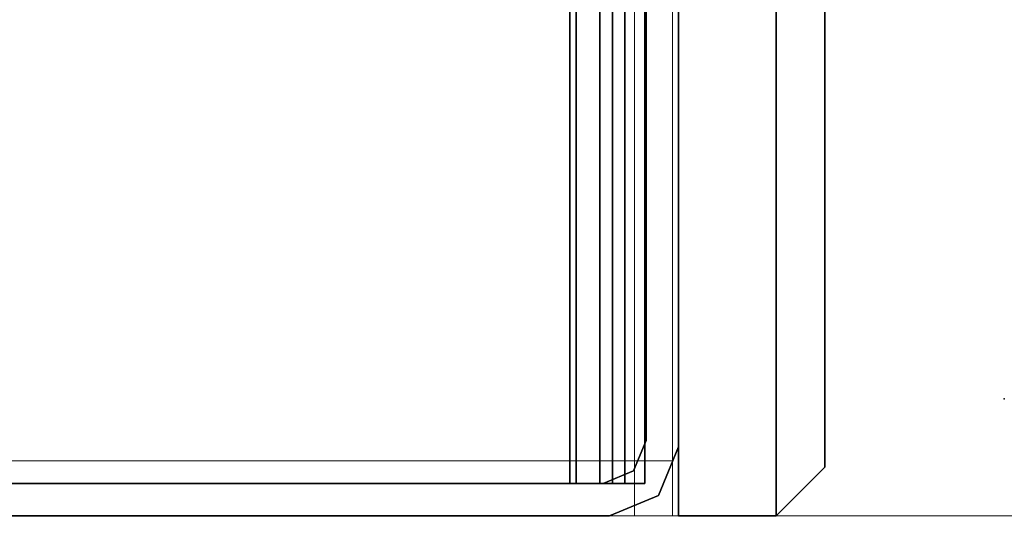
# Model space of a CAD drawing. Units: inches. Extents: x -343 to 132, y 0 to 99.
# Drawn here: x 18 to 20, y 2 to 4 of the extents above; entities that cross this region are included whole.
import ezdxf

# ---------------------------------------------------------------- set-up
doc = ezdxf.new("R2010")
doc.units = ezdxf.units.IN
doc.header["$MEASUREMENT"] = 0
for name, color, linetype in [('SEAT', 5, 'Continuous'), ('STRUCTURE', 7, 'Continuous'), ('TILE', 3, 'Continuous'), ('TILE-FABRIC', 3, 'Continuous')]:
    doc.layers.add(name, color=color, linetype=linetype)
doc.layers.add('STRUCTURE-COLUMN', color=7, linetype='Continuous', lineweight=9)

# ---------------------------------------------------------------- blocks, each defined once
blk = doc.blocks.new('7MN300_2RY_0T')
at = {"layer": 'STRUCTURE'}
blk.add_point((0, 0), dxfattribs=at)
at = {"layer": 'STRUCTURE-COLUMN'}
mesh = blk.add_polyface(dxfattribs=at)
corners = [(-2.0463, 2.49, 0.4823), (2.0237, 2.49, 0.4823), (2.0237, 0, 0.4823), (-2.0463, 0, 0.4823)]
mesh.append_faces([[corners[k] for k in face] for face in [(2, 3, 0, 1)]])
mesh = blk.add_polyface(dxfattribs=at)
corners = [(-2.0463, 0, 89.9953), (2.0237, 0, 89.9953), (2.0237, 2.49, 89.9953), (-2.0463, 2.49, 89.9953)]
mesh.append_faces([[corners[k] for k in face] for face in [(0, 1, 2, 3)]])
mesh = blk.add_polyface(dxfattribs=at)
corners = [(-2.0463, 0, 89.9953), (-2.0463, 0, 0.4823), (2.0237, 0, 0.4823), (2.0237, 0, 89.9953)]
mesh.append_faces([[corners[k] for k in face] for face in [(0, 1, 2, 3)]])
mesh = blk.add_polyface(dxfattribs=at)
corners = [(0.9843, 0, 3.9863), (-0.9842, 0, 3.9863), (-0.9842, -8.2246, 3.9863), (0.9843, -8.2246, 3.9863)]
mesh.append_faces([[corners[k] for k in face] for face in [(0, 1, 2, 3)]])
mesh = blk.add_polyface(dxfattribs=at)
corners = [(0.9843, 0, 3.9863), (0.9843, 0, 1.3485), (-0.9842, 0, 1.3485), (-0.9842, 0, 3.9863)]
mesh.append_faces([[corners[k] for k in face] for face in [(0, 1, 2, 3)]])
mesh = blk.add_polyface(dxfattribs=at)
corners = [(0.9843, 0, 1.3485), (0.9843, -0.8624, 1.3485), (0.8465, -0.8624, 1.3485), (0.8465, -0.1407, 1.3485), (-0.9842, -0.1407, 1.3485), (-0.9842, 0, 1.3485)]
mesh.append_faces([[corners[k] for k in face] for face in [(3, 0, 1, 2)]], dxfattribs={"vtx0": -1})
mesh.append_faces([[corners[k] for k in face] for face in [(3, 4, 5, 0)]], dxfattribs={"vtx3": -1})
mesh = blk.add_polyface(dxfattribs=at)
corners = [(-0.9842, -8.2246, 3.9863), (-0.9842, 0, 3.9863), (-0.9842, 0, 1.3485), (-0.9842, -0.1407, 1.3485), (-0.9842, -0.1407, 3.8524), (-0.9842, -8.2246, 3.8524)]
mesh.append_faces([[corners[k] for k in face] for face in [(0, 1, 4, 5)]], dxfattribs={"vtx1": -1})
mesh.append_faces([[corners[k] for k in face] for face in [(2, 3, 4, 1)]], dxfattribs={"vtx2": -1})
mesh = blk.add_polyface(dxfattribs=at)
corners = [(0.8632, 0, 78.233), (-0.8868, 0, 78.233), (-0.8868, -8.1323, 78.233), (0.8632, -8.1323, 78.233)]
mesh.append_faces([[corners[k] for k in face] for face in [(0, 1, 2, 3)]])
mesh = blk.add_polyface(dxfattribs=at)
corners = [(0.8632, 0, 78.233), (0.8632, 0, 76.483), (-0.8868, 0, 76.483), (-0.8868, 0, 78.233)]
mesh.append_faces([[corners[k] for k in face] for face in [(3, 0, 1, 2)]])
mesh = blk.add_polyface(dxfattribs=at)
corners = [(0.8632, 0, 76.483), (0.8632, -8.1323, 76.483), (-0.8868, -8.1323, 76.483), (-0.8868, 0, 76.483)]
mesh.append_faces([[corners[k] for k in face] for face in [(0, 1, 2, 3)]])
mesh = blk.add_polyface(dxfattribs=at)
corners = [(-0.8868, -8.1323, 78.233), (-0.8868, 0, 78.233), (-0.8868, 0, 76.483), (-0.8868, -8.1323, 76.483)]
mesh.append_faces([[corners[k] for k in face] for face in [(2, 3, 0, 1)]])
mesh = blk.add_polyface(dxfattribs=at)
corners = [(0.8465, -0.1407, 3.8524), (0.8465, -8.2246, 3.8524), (-0.9842, -8.2246, 3.8524), (-0.9842, -0.1407, 3.8524)]
mesh.append_faces([[corners[k] for k in face] for face in [(3, 0, 1, 2)]])
mesh = blk.add_polyface(dxfattribs=at)
corners = [(0.8465, -0.1407, 3.8524), (-0.9842, -0.1407, 3.8524), (-0.9842, -0.1407, 1.3485), (0.8465, -0.1407, 1.3485)]
mesh.append_faces([[corners[k] for k in face] for face in [(0, 1, 2, 3)]])
blk = doc.blocks.new('7MN200_07NWS_0T')
at = {"layer": 'STRUCTURE'}
blk.add_point((0, 0), dxfattribs=at)
for points in [[(0, -0.823, 4), (0, -0.823, 76.4), (0, 0.823, 76.4), (0, 0.823, 4)], [(0.083, -0.8065, 76.4), (0.083, -0.8065, 4), (0.083, 0.8065, 4), (0.083, 0.8065, 76.4)], [(83.917, 0.7375, 76.4), (0.083, 0.7375, 76.4), (0.083, -0.7375, 76.4), (83.917, -0.7375, 76.4)], [(83.917, 0.7375, 75.025), (83.917, -0.7375, 75.025), (0.083, -0.7375, 75.025), (0.083, 0.7375, 75.025)], [(0.083, 0.7375, 4), (83.917, 0.7375, 4), (83.917, -0.7375, 4), (0.083, -0.7375, 4)], [(83.917, 0.7375, 5.375), (0.083, 0.7375, 5.375), (0.083, -0.7375, 5.375), (83.917, -0.7375, 5.375)], [(83.917, 0.721, 75.108), (0.083, 0.721, 75.108), (0.083, -0.721, 75.108), (83.917, -0.721, 75.108)], [(83.917, 0.721, 76.317), (83.917, -0.721, 76.317), (0.083, -0.721, 76.317), (0.083, 0.721, 76.317)], [(0.083, 0.721, 5.292), (83.917, 0.721, 5.292), (83.917, -0.721, 5.292), (0.083, -0.721, 5.292)], [(83.917, 0.721, 4.083), (0.083, 0.721, 4.083), (0.083, -0.721, 4.083), (83.917, -0.721, 4.083)], [(0.083, -0.721, 76.317), (83.917, -0.721, 76.317), (83.917, -0.7981, 76.2851), (0.083, -0.7981, 76.2851)], [(83.917, -0.721, 75.108), (0.083, -0.721, 75.108), (0.083, -0.7981, 75.1399), (83.917, -0.7981, 75.1399)], [(83.917, -0.721, 4.083), (0.083, -0.721, 4.083), (0.083, -0.7981, 4.1149), (83.917, -0.7981, 4.1149)], [(83.917, -0.721, 5.292), (83.917, -0.7981, 5.2601), (0.083, -0.7981, 5.2601), (0.083, -0.721, 5.292)], [(83.917, -0.7375, 75.025), (83.917, -0.8616, 75.0764), (0.083, -0.8616, 75.0764), (0.083, -0.7375, 75.025)], [(83.917, -0.7375, 76.4), (0.083, -0.7375, 76.4), (0.083, -0.8616, 76.3486), (83.917, -0.8616, 76.3486)], [(83.917, -0.7375, 5.375), (0.083, -0.7375, 5.375), (0.083, -0.8616, 5.3236), (83.917, -0.8616, 5.3236)], [(83.917, -0.7375, 4), (83.917, -0.8616, 4.0514), (0.083, -0.8616, 4.0514), (0.083, -0.7375, 4)], [(0.083, -0.7981, 76.2851), (83.917, -0.7981, 76.2851), (83.917, -0.83, 76.208), (0.083, -0.83, 76.208)], [(0.083, -0.83, 75.217), (83.917, -0.83, 75.217), (83.917, -0.7981, 75.1399), (0.083, -0.7981, 75.1399)], [(83.917, -0.83, 4.192), (83.917, -0.7981, 4.1149), (0.083, -0.7981, 4.1149), (0.083, -0.83, 4.192)], [(0.083, -0.7981, 5.2601), (83.917, -0.7981, 5.2601), (83.917, -0.83, 5.183), (0.083, -0.83, 5.183)], [(0.1154, -0.8846, 76.4), (0.1154, -0.8846, 4), (0.083, -0.8065, 4), (0.083, -0.8065, 76.4)], [(0.0518, -0.9482, 4), (0.0518, -0.9482, 76.4), (0, -0.823, 76.4), (0, -0.823, 4)], [(0.083, -0.83, 76.208), (83.917, -0.83, 76.208), (83.917, -0.83, 75.217), (0.083, -0.83, 75.217)], [(0.083, -0.83, 5.183), (83.917, -0.83, 5.183), (83.917, -0.83, 4.192), (0.083, -0.83, 4.192)], [(83.917, -0.913, 75.2005), (0.083, -0.913, 75.2005), (0.083, -0.8616, 75.0764), (83.917, -0.8616, 75.0764)], [(83.917, -0.8616, 76.3486), (0.083, -0.8616, 76.3486), (0.083, -0.913, 76.2245), (83.917, -0.913, 76.2245)], [(83.917, -0.8616, 5.3236), (0.083, -0.8616, 5.3236), (0.083, -0.913, 5.1995), (83.917, -0.913, 5.1995)], [(83.917, -0.913, 4.1755), (0.083, -0.913, 4.1755), (0.083, -0.8616, 4.0514), (83.917, -0.8616, 4.0514)], [(0.1154, -0.8846, 76.4), (0.1935, -0.917, 76.4), (0.1935, -0.917, 4), (0.1154, -0.8846, 4)], [(83.917, -0.913, 76.2245), (0.083, -0.913, 76.2245), (0.083, -0.913, 75.2005), (83.917, -0.913, 75.2005)], [(83.917, -0.913, 5.1995), (0.083, -0.913, 5.1995), (0.083, -0.913, 4.1755), (83.917, -0.913, 4.1755)], [(0.1935, -0.917, 4), (0.1935, -0.917, 76.4), (1.5565, -0.917, 76.4), (1.5565, -0.917, 4)], [(0.0518, -0.9482, 76.4), (0.0518, -0.9482, 4), (0.177, -1, 4), (0.177, -1, 76.4)]]:
    blk.add_3dface(points, dxfattribs=at)
for points, invisible_edges in [([(0, 0.823, 4), (0.083, 0.8065, 4), (0.083, -0.8065, 4), (0, -0.823, 4)], 5), ([(0.083, -0.8065, 76.4), (0.083, 0.8065, 76.4), (0, 0.823, 76.4), (0, -0.823, 76.4)], 10), ([(0.083, 0.721, 76.317), (0.083, -0.721, 76.317), (0.083, -0.7375, 76.4), (0.083, 0.7375, 76.4)], 10), ([(0.083, -0.7375, 75.025), (0.083, -0.721, 75.108), (0.083, 0.721, 75.108), (0.083, 0.7375, 75.025)], 5), ([(0.083, -0.721, 4.083), (0.083, 0.721, 4.083), (0.083, 0.7375, 4), (0.083, -0.7375, 4)], 10), ([(0.083, 0.7375, 5.375), (0.083, 0.721, 5.292), (0.083, -0.721, 5.292), (0.083, -0.7375, 5.375)], 5), ([(0.083, -0.7375, 76.4), (0.083, -0.721, 76.317), (0.083, -0.7981, 76.2851), (0.083, -0.8616, 76.3486)], 5), ([(0.083, -0.7375, 75.025), (0.083, -0.8616, 75.0764), (0.083, -0.7981, 75.1399), (0.083, -0.721, 75.108)], 10), ([(0.083, -0.7981, 4.1149), (0.083, -0.721, 4.083), (0.083, -0.7375, 4), (0.083, -0.8616, 4.0514)], 10), ([(0.083, -0.7375, 5.375), (0.083, -0.721, 5.292), (0.083, -0.7981, 5.2601), (0.083, -0.8616, 5.3236)], 5), ([(0.1154, -0.8846, 4), (0.0518, -0.9482, 4), (0, -0.823, 4), (0.083, -0.8065, 4)], 5), ([(0, -0.823, 76.4), (0.0518, -0.9482, 76.4), (0.1154, -0.8846, 76.4), (0.083, -0.8065, 76.4)], 10), ([(0.083, -0.7981, 76.2851), (0.083, -0.83, 76.208), (0.083, -0.913, 76.2245), (0.083, -0.8616, 76.3486)], 10), ([(0.083, -0.7981, 75.1399), (0.083, -0.8616, 75.0764), (0.083, -0.913, 75.2005), (0.083, -0.83, 75.217)], 5), ([(0.083, -0.913, 4.1755), (0.083, -0.83, 4.192), (0.083, -0.7981, 4.1149), (0.083, -0.8616, 4.0514)], 5), ([(0.083, -0.913, 5.1995), (0.083, -0.8616, 5.3236), (0.083, -0.7981, 5.2601), (0.083, -0.83, 5.183)], 10), ([(0.083, -0.913, 76.2245), (0.083, -0.83, 76.208), (0.083, -0.83, 75.217), (0.083, -0.913, 75.2005)], 5), ([(0.083, -0.83, 5.183), (0.083, -0.83, 4.192), (0.083, -0.913, 4.1755), (0.083, -0.913, 5.1995)], 10), ([(0.1154, -0.8846, 4), (0.1935, -0.917, 4), (0.177, -1, 4), (0.0518, -0.9482, 4)], 10), ([(0.1154, -0.8846, 76.4), (0.0518, -0.9482, 76.4), (0.177, -1, 76.4), (0.1935, -0.917, 76.4)], 5), ([(1.5565, -0.917, 4), (1.573, -1, 4), (0.177, -1, 4), (0.1935, -0.917, 4)], 5), ([(0.177, -1, 76.4), (1.573, -1, 76.4), (1.5565, -0.917, 76.4), (0.1935, -0.917, 76.4)], 10), ([(1.573, -1, 75.025), (1.573, -1, 76.4), (0.177, -1, 76.4), (1.573, -1, 5.375)], 4), ([(0.177, -1, 4), (1.573, -1, 4), (1.573, -1, 5.375), (0.177, -1, 76.4)], 4)]:
    blk.add_3dface(points, dxfattribs=dict(at, invisible_edges=invisible_edges))
blk = doc.blocks.new('7MN210_07FNLNRNMNPNP_0T')
at = {"layer": 'TILE'}
for p in [(0, 0), (84, 0)]:
    blk.add_point(p, dxfattribs=at)
at = {"layer": 'TILE-FABRIC'}
for points in [[(0, -1, 0.5), (0, -1.25, 0.5), (0, -1.25, 86.0748), (0, -1, 86.0748)], [(42, -1, 86.0748), (0, -1, 86.0748), (0, -1.25, 86.0748), (42, -1.25, 86.0748)], [(0, -1, 0.5), (42, -1, 0.5), (42, -1.25, 0.5), (0, -1.25, 0.5)], [(0, -1, 86.0748), (42, -1, 86.0748), (42, -1, 0.5), (0, -1, 0.5)], [(0, -1.25, 0.5), (0.125, -1.375, 0.625), (0.125, -1.375, 85.9498), (0, -1.25, 86.0748)], [(42, -1.25, 86.0748), (0, -1.25, 86.0748), (0.125, -1.375, 85.9498), (41.875, -1.375, 85.9498)], [(0, -1.25, 0.5), (42, -1.25, 0.5), (41.875, -1.375, 0.625), (0.125, -1.375, 0.625)], [(0.125, -1.375, 0.625), (41.875, -1.375, 0.625), (41.875, -1.375, 85.9498), (0.125, -1.375, 85.9498)]]:
    blk.add_3dface(points, dxfattribs=at)
blk = doc.blocks.new('3MAGS196304_0T')
at = {"layer": 'SEAT'}
blk.add_point((36.1251, 0), dxfattribs=at)

msp = doc.modelspace()

# ---------------------------------------------------------------- block references
for name, p, rotation in [('7MN210_07FNLNRNMNPNP_0T', (18.32, 86.49), 270), ('7MN200_07NWS_0T', (18.32, 2.49), 90), ('7MN210_07FNLNRNMNPNP_0T', (18.32, 2.49), 90), ('3MAGS196304_0T', (56.2809, 2.7905), 180), ('7MN300_2RY_0T', (18.32, 2.49), 180)]:
    msp.add_blockref(name, p, dxfattribs=dict(rotation=rotation))

doc.saveas('drawing.dxf')
